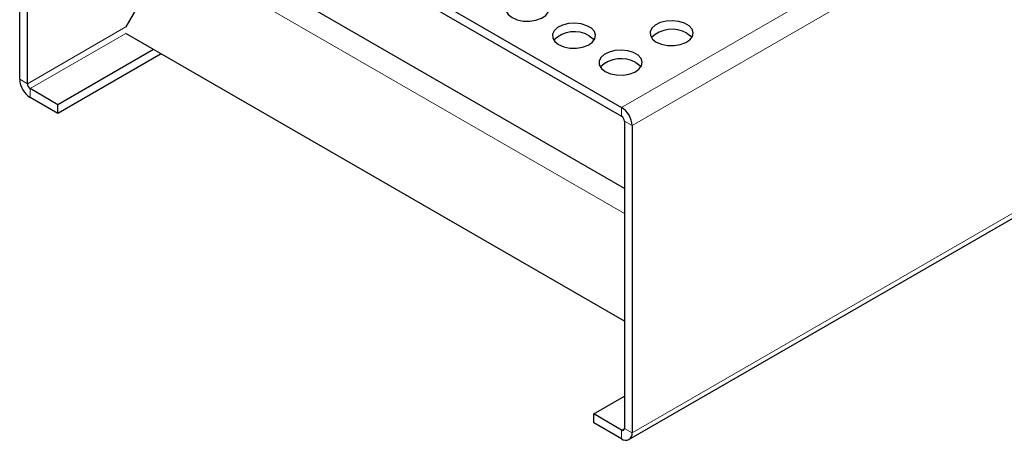
# Model space of a CAD drawing. Units: millimetres. Extents: x 0 to 420, y 0 to 297.
# Drawn here: x 257 to 302, y 100 to 119 of the extents above; entities that cross this region are included whole.
import ezdxf

# ---------------------------------------------------------------- set-up
doc = ezdxf.new("R2010")
doc.units = ezdxf.units.MM

msp = doc.modelspace()

# ---------------------------------------------------------------- linework, layer by layer
at = {"color": 8, "linetype": 'Continuous', "lineweight": 18}
for p, q in [((284.6765, 115.3059), (373.0649, 166.3314)), ((285.1603, 114.4679), (373.5487, 165.4935)), ((285.1603, 100.2751), (373.5487, 151.3006)), ((284.8068, 110.4003), (263.8007, 122.5268)), ((261.7792, 119.0256), (257.2296, 116.3991)), ((257.3598, 116.1736), (261.7792, 118.7249)), ((257.2296, 116.3991), (256.876, 116.6032)), ((257.3598, 116.1736), (257.3598, 115.7653)), ((284.6765, 114.8976), (284.6765, 115.3059)), ((284.8068, 114.672), (285.1603, 114.4679)), ((284.8068, 100.4792), (284.6765, 100.404)), ((284.6765, 100.404), (284.6765, 99.9957)), ((284.8068, 100.4792), (285.1603, 100.2751))]:
    msp.add_line(p, q, dxfattribs=at)
at = {"color": 7, "linetype": 'Continuous', "lineweight": 25}
for p, q in [((285.0186, 99.9618), (373.4069, 150.9874)), ((257.3598, 131.0755), (284.6765, 115.3059)), ((256.876, 116.6032), (256.876, 130.7961)), ((257.2296, 116.3991), (257.2296, 130.592)), ((257.3598, 130.6672), (284.6765, 114.8976)), ((284.8068, 111.5548), (264.8007, 123.1041)), ((263.8007, 122.5268), (261.7792, 119.0256)), ((284.8068, 105.4314), (261.7792, 118.7249)), ((263.0632, 117.9836), (258.6438, 115.4324)), ((263.4168, 117.7795), (258.6438, 115.0241)), ((258.6438, 115.4324), (257.3598, 116.1736)), ((258.6438, 115.0241), (257.3598, 115.7653)), ((258.6438, 115.0241), (258.6438, 115.4324)), ((284.8068, 114.672), (284.8068, 100.4792)), ((285.1603, 114.4679), (285.1603, 100.2751)), ((283.3925, 101.1452), (284.8068, 101.9616)), ((283.3925, 100.737), (283.3925, 101.1452)), ((284.6765, 100.404), (283.3925, 101.1452)), ((284.6765, 99.9957), (283.3925, 100.737))]:
    msp.add_line(p, q, dxfattribs=at)
at = {"color": 7, "linetype": 'Continuous', "lineweight": 25, "flags": 128}
for points in [[(279.616, 119.4519), (279.8558, 119.3497), (280.1372, 119.2929), (280.435, 119.2864), (280.723, 119.331), (280.9753, 119.4225), (281.1698, 119.553), (281.289, 119.7107), (281.3224, 119.8817), (281.2669, 120.0508), (281.1277, 120.2029), (280.9169, 120.3246), (280.6533, 120.405), (280.3605, 120.437), (280.0642, 120.4177), (279.791, 120.3489), (279.5651, 120.2366), (279.4065, 120.0909), (279.3293, 119.9247), (279.3405, 119.7528), (279.4389, 119.5903), (279.616, 119.4519)], [(281.7694, 118.2087), (282.0093, 118.1065), (282.2906, 118.0497), (282.5885, 118.0433), (282.8764, 118.0878), (283.1288, 118.1794), (283.3232, 118.3098), (283.4424, 118.4675), (283.4758, 118.6385), (283.4204, 118.8076), (283.2811, 118.9597), (283.0703, 119.0814), (282.8068, 119.1618), (282.5139, 119.1938), (282.2177, 119.1745), (281.9445, 119.1057), (281.7186, 118.9935), (281.56, 118.8478), (281.4828, 118.6816), (281.494, 118.5096), (281.5924, 118.3472), (281.7694, 118.2087)], [(286.2799, 118.3262), (286.5197, 118.224), (286.8011, 118.1672), (287.099, 118.1608), (287.3869, 118.2053), (287.6393, 118.2969), (287.8337, 118.4273), (287.9529, 118.585), (287.9863, 118.756), (287.9309, 118.9251), (287.7916, 119.0772), (287.5808, 119.1989), (287.3173, 119.2793), (287.0244, 119.3113), (286.7282, 119.2921), (286.455, 119.2232), (286.229, 119.111), (286.0704, 118.9653), (285.9933, 118.7991), (286.0044, 118.6271), (286.1029, 118.4647), (286.2799, 118.3262)], [(287.6941, 118.7344), (287.8711, 118.5959), (287.9224, 118.5303)], [(283.1836, 118.6169), (283.3606, 118.4784), (283.4119, 118.4128)], [(283.9229, 116.9656), (284.1627, 116.8634), (284.4441, 116.8065), (284.7419, 116.8001), (285.0299, 116.8446), (285.2823, 116.9362), (285.4767, 117.0666), (285.5959, 117.2243), (285.6293, 117.3953), (285.5739, 117.5644), (285.4346, 117.7166), (285.2238, 117.8382), (284.9603, 117.9186), (284.6674, 117.9506), (284.3712, 117.9314), (284.098, 117.8626), (283.872, 117.7503), (283.7134, 117.6046), (283.6363, 117.4384), (283.6474, 117.2664), (283.7459, 117.104), (283.9229, 116.9656)], [(285.3371, 117.3737), (285.5141, 117.2352), (285.5654, 117.1696)]]:
    msp.add_lwpolyline(points, dxfattribs=at)
at = {"color": 7, "linetype": 'Continuous', "lineweight": 25}
for centre, radius, start, end in [((282.4973, 117.4292), 1.3717, 59.97475, 134.18985), ((287.0077, 117.5467), 1.3717, 59.97475, 134.18985), ((284.6507, 116.1861), 1.3717, 59.97475, 134.18985), ((257.9264, 116.651), 1.0514, 182.60548, 237.39452), ((257.5123, 116.412), 0.283, 182.60548, 237.39452), ((284.11, 114.4202), 1.0514, 2.60548, 57.39452), ((284.5241, 114.6592), 0.283, 2.60548, 57.39452), ((284.7274, 100.4663), 0.0804, 230.79671, 9.21404), ((284.8654, 100.2272), 0.2988, 230.79671, 9.21404)]:
    msp.add_arc(centre, radius, start, end, dxfattribs=at)

doc.saveas('drawing.dxf')
